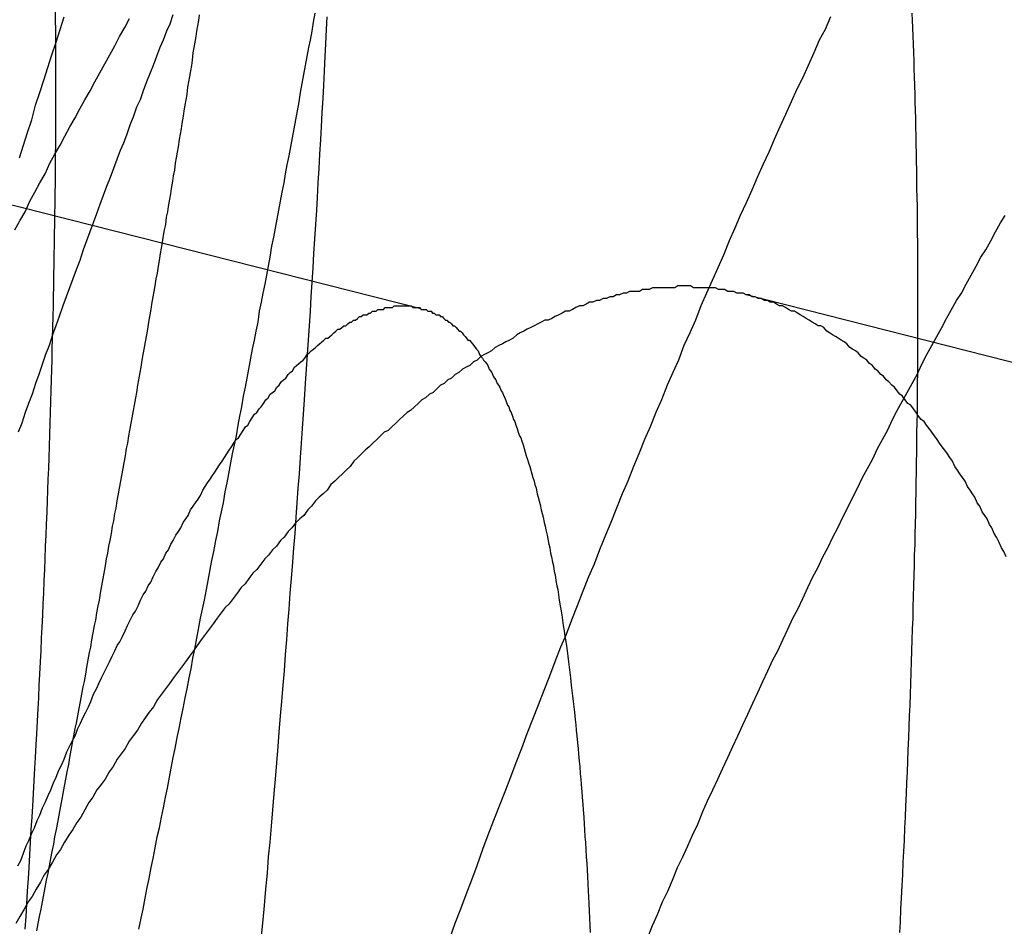
# Model space of a CAD drawing. Extents: x -59 to 285, y -226 to 1500.
# Drawn here: x 261 to 261, y 636 to 636 of the extents above; entities that cross this region are included whole.
import ezdxf

# ---------------------------------------------------------------- set-up
doc = ezdxf.new("R2010")
doc.units = 0
doc.header["$LTSCALE"] = 10
doc.linetypes.add('VERDECKT', pattern=[9.525, 6.35, -3.175])
doc.layers.get('0').update_dxf_attribs({"linetype": 'CONTINUOUS'})
doc.layers.add('STEMPEL', color=3, linetype='CONTINUOUS')

# ---------------------------------------------------------------- blocks, each defined once
blk = doc.blocks.new('A$C6B9D0D6F')
at = {"color": 1, "linetype": 'VERDECKT', "extrusion": (-2e-16, 1, -2e-16)}
for p, q in [((43.3163, 636.43933), (43.79721, 636.31752)), ((43.97729, 636.32531), (44.4495, 636.205))]:
    blk.add_line(p, q, dxfattribs=at)
at = {"color": 1}
for points in [[(43.7451, 636.479, 0), (43.7448, 636.472, 0), (43.7444, 636.464, 0), (43.744, 636.457, 0), (43.7436, 636.449, 0), (43.7432, 636.441, 0), (43.7428, 636.434, 0), (43.7424, 636.426, 0), (43.7419, 636.418, 0), (43.7415, 636.411, 0), (43.7411, 636.403, 0), (43.7406, 636.395, 0), (43.7402, 636.387, 0), (43.7397, 636.379, 0), (43.7393, 636.372, 0), (43.7388, 636.364, 0), (43.7383, 636.356, 0), (43.7378, 636.348, 0), (43.7373, 636.34, 0), (43.7368, 636.332, 0), (43.7363, 636.324, 0), (43.7358, 636.316, 0), (43.7353, 636.308, 0), (43.7347, 636.3, 0), (43.7342, 636.292, 0), (43.7337, 636.284, 0), (43.7331, 636.276, 0), (43.7326, 636.267, 0), (43.732, 636.259, 0), (43.7314, 636.251, 0), (43.7309, 636.243, 0), (43.7303, 636.235, 0), (43.7297, 636.226, 0), (43.7291, 636.218, 0), (43.7285, 636.21, 0), (43.7279, 636.202, 0), (43.7273, 636.193, 0), (43.7266, 636.185, 0), (43.726, 636.177, 0), (43.7254, 636.168, 0), (43.7247, 636.16, 0), (43.7241, 636.151, 0), (43.7234, 636.143, 0), (43.7228, 636.134, 0), (43.7221, 636.126, 0), (43.7214, 636.117, 0), (43.7207, 636.109, 0), (43.72, 636.1, 0), (43.7193, 636.092, 0), (43.7186, 636.083, 0), (43.7179, 636.075, 0), (43.7172, 636.066, 0), (43.7165, 636.057, 0), (43.7157, 636.049, 0), (43.715, 636.04, 0), (43.7142, 636.031, 0), (43.7135, 636.022, 0), (43.7127, 636.014, 0), (43.712, 636.005, 0), (43.7112, 635.996, 0), (43.7104, 635.987, 0), (43.7096, 635.979, 0), (43.7088, 635.97, 0)], [(43.5749, 636.401, 0), (43.5771, 636.408, 0), (43.5794, 636.415, 0), (43.5817, 636.422, 0), (43.5839, 636.43, 0), (43.5862, 636.437, 0), (43.5884, 636.444, 0), (43.5907, 636.451, 0), (43.5929, 636.458, 0), (43.5952, 636.465, 0), (43.5975, 636.472, 0), (43.5997, 636.479, 0)], [(43.6411, 635.974, 0), (43.6423, 635.98, 0), (43.6434, 635.985, 0), (43.6445, 635.991, 0), (43.6457, 635.997, 0), (43.6468, 636.002, 0), (43.6479, 636.008, 0), (43.649, 636.013, 0), (43.6501, 636.019, 0), (43.6512, 636.025, 0), (43.6524, 636.03, 0), (43.6535, 636.036, 0), (43.6546, 636.041, 0), (43.6557, 636.047, 0), (43.6568, 636.052, 0), (43.6579, 636.058, 0), (43.659, 636.063, 0), (43.6601, 636.069, 0), (43.6612, 636.074, 0), (43.6623, 636.08, 0), (43.6634, 636.085, 0), (43.6645, 636.091, 0), (43.6655, 636.096, 0), (43.6666, 636.102, 0), (43.6677, 636.107, 0), (43.6688, 636.113, 0), (43.6699, 636.118, 0), (43.6709, 636.124, 0), (43.672, 636.129, 0), (43.6731, 636.135, 0), (43.6741, 636.14, 0), (43.6752, 636.146, 0), (43.6763, 636.151, 0), (43.6773, 636.156, 0), (43.6784, 636.162, 0), (43.6794, 636.167, 0), (43.6805, 636.173, 0), (43.6815, 636.178, 0), (43.6826, 636.183, 0), (43.6836, 636.189, 0), (43.6847, 636.194, 0), (43.6857, 636.2, 0), (43.6868, 636.205, 0), (43.6878, 636.21, 0), (43.6888, 636.216, 0), (43.6899, 636.221, 0), (43.6909, 636.226, 0), (43.6919, 636.232, 0), (43.6929, 636.237, 0), (43.6939, 636.242, 0), (43.695, 636.247, 0), (43.696, 636.253, 0), (43.697, 636.258, 0), (43.698, 636.263, 0), (43.699, 636.269, 0), (43.7, 636.274, 0), (43.701, 636.279, 0), (43.702, 636.284, 0), (43.703, 636.29, 0), (43.704, 636.295, 0), (43.705, 636.3, 0), (43.706, 636.305, 0), (43.707, 636.31, 0), (43.7079, 636.316, 0), (43.7089, 636.321, 0), (43.7099, 636.326, 0), (43.7109, 636.331, 0), (43.7118, 636.336, 0), (43.7128, 636.341, 0), (43.7138, 636.346, 0), (43.7147, 636.352, 0), (43.7157, 636.357, 0), (43.7166, 636.362, 0), (43.7176, 636.367, 0), (43.7185, 636.372, 0), (43.7195, 636.377, 0), (43.7204, 636.382, 0), (43.7214, 636.387, 0), (43.7223, 636.392, 0), (43.7232, 636.397, 0), (43.7242, 636.402, 0), (43.7251, 636.407, 0), (43.726, 636.412, 0), (43.727, 636.417, 0), (43.7279, 636.422, 0), (43.7288, 636.427, 0), (43.7297, 636.432, 0), (43.7306, 636.437, 0), (43.7315, 636.442, 0), (43.7324, 636.447, 0), (43.7333, 636.452, 0), (43.7342, 636.457, 0), (43.7351, 636.462, 0), (43.736, 636.466, 0), (43.7369, 636.471, 0), (43.7378, 636.476, 0), (43.7387, 636.481, 0)], [(44.024, 636.479, 0), (44.0209, 636.472, 0), (44.0177, 636.466, 0), (44.0146, 636.459, 0), (44.0115, 636.452, 0), (44.0084, 636.445, 0), (44.0053, 636.439, 0), (44.0021, 636.432, 0), (43.999, 636.425, 0), (43.9959, 636.418, 0), (43.9928, 636.411, 0), (43.9897, 636.404, 0), (43.9865, 636.397, 0), (43.9834, 636.39, 0), (43.9803, 636.383, 0), (43.9772, 636.376, 0), (43.974, 636.369, 0), (43.9709, 636.362, 0), (43.9678, 636.355, 0), (43.9647, 636.347, 0), (43.9616, 636.34, 0), (43.9584, 636.333, 0), (43.9553, 636.326, 0), (43.9522, 636.319, 0), (43.9491, 636.311, 0), (43.946, 636.304, 0), (43.9428, 636.297, 0), (43.9397, 636.289, 0), (43.9366, 636.282, 0), (43.9335, 636.275, 0), (43.9304, 636.267, 0), (43.9273, 636.26, 0), (43.9241, 636.252, 0), (43.921, 636.245, 0), (43.9179, 636.237, 0), (43.9148, 636.23, 0), (43.9117, 636.222, 0), (43.9086, 636.215, 0), (43.9055, 636.207, 0), (43.9024, 636.199, 0), (43.8993, 636.192, 0), (43.8961, 636.184, 0), (43.893, 636.176, 0), (43.8899, 636.169, 0), (43.8868, 636.161, 0), (43.8837, 636.153, 0), (43.8806, 636.145, 0), (43.8775, 636.137, 0), (43.8744, 636.13, 0), (43.8713, 636.122, 0), (43.8683, 636.114, 0), (43.8652, 636.106, 0), (43.8621, 636.098, 0), (43.859, 636.09, 0), (43.8559, 636.082, 0), (43.8528, 636.074, 0), (43.8497, 636.066, 0), (43.8467, 636.058, 0), (43.8436, 636.05, 0), (43.8405, 636.042, 0), (43.8374, 636.034, 0), (43.8343, 636.026, 0), (43.8313, 636.018, 0), (43.8282, 636.009, 0), (43.8251, 636.001, 0), (43.8221, 635.993, 0), (43.819, 635.985, 0), (43.8159, 635.977, 0), (43.8129, 635.968, 0)], [(43.5781, 635.974, 0), (43.5786, 635.981, 0), (43.579, 635.988, 0), (43.5794, 635.995, 0), (43.5799, 636.002, 0), (43.5803, 636.008, 0), (43.5807, 636.015, 0), (43.5811, 636.022, 0), (43.5815, 636.029, 0), (43.5819, 636.036, 0), (43.5823, 636.042, 0), (43.5827, 636.049, 0), (43.5831, 636.056, 0), (43.5834, 636.063, 0), (43.5838, 636.069, 0), (43.5842, 636.076, 0), (43.5845, 636.082, 0), (43.5849, 636.089, 0), (43.5852, 636.096, 0), (43.5856, 636.102, 0), (43.5859, 636.109, 0), (43.5862, 636.115, 0), (43.5866, 636.122, 0), (43.5869, 636.128, 0), (43.5872, 636.135, 0), (43.5875, 636.141, 0), (43.5878, 636.148, 0), (43.5881, 636.154, 0), (43.5884, 636.16, 0), (43.5886, 636.167, 0), (43.5889, 636.173, 0), (43.5892, 636.179, 0), (43.5894, 636.186, 0), (43.5897, 636.192, 0), (43.5899, 636.198, 0), (43.5902, 636.205, 0), (43.5904, 636.211, 0), (43.5907, 636.217, 0), (43.5909, 636.223, 0), (43.5911, 636.229, 0), (43.5913, 636.235, 0), (43.5915, 636.241, 0), (43.5917, 636.248, 0), (43.5919, 636.254, 0), (43.5921, 636.26, 0), (43.5923, 636.266, 0), (43.5925, 636.272, 0), (43.5926, 636.278, 0), (43.5928, 636.284, 0), (43.593, 636.289, 0), (43.5931, 636.295, 0), (43.5933, 636.301, 0), (43.5934, 636.307, 0), (43.5935, 636.313, 0), (43.5937, 636.319, 0), (43.5938, 636.324, 0), (43.5939, 636.33, 0), (43.594, 636.336, 0), (43.5941, 636.342, 0), (43.5942, 636.347, 0), (43.5943, 636.353, 0), (43.5944, 636.359, 0), (43.5945, 636.364, 0), (43.5946, 636.37, 0), (43.5947, 636.375, 0), (43.5947, 636.381, 0), (43.5948, 636.387, 0), (43.5948, 636.392, 0), (43.5949, 636.397, 0), (43.5949, 636.403, 0), (43.595, 636.408, 0), (43.595, 636.414, 0), (43.595, 636.419, 0), (43.595, 636.424, 0), (43.5951, 636.43, 0), (43.5951, 636.435, 0), (43.5951, 636.44, 0), (43.5951, 636.446, 0), (43.5951, 636.451, 0), (43.595, 636.456, 0), (43.595, 636.461, 0), (43.595, 636.466, 0), (43.595, 636.472, 0), (43.5949, 636.477, 0), (43.5949, 636.482, 0)], [(43.5724, 636.361, 0), (43.5752, 636.366, 0), (43.578, 636.371, 0), (43.5807, 636.377, 0), (43.5835, 636.382, 0), (43.5863, 636.387, 0), (43.5891, 636.392, 0), (43.5918, 636.398, 0), (43.5946, 636.403, 0), (43.5974, 636.408, 0), (43.6001, 636.413, 0), (43.6029, 636.418, 0), (43.6057, 636.423, 0), (43.6084, 636.428, 0), (43.6112, 636.433, 0), (43.614, 636.438, 0), (43.6167, 636.443, 0), (43.6195, 636.448, 0), (43.6222, 636.453, 0), (43.625, 636.458, 0), (43.6277, 636.463, 0), (43.6304, 636.468, 0), (43.6332, 636.473, 0), (43.6359, 636.478, 0)], [(44.0623, 635.972, 0), (44.0626, 635.978, 0), (44.0629, 635.985, 0), (44.0633, 635.991, 0), (44.0636, 635.998, 0), (44.0639, 636.004, 0), (44.0642, 636.011, 0), (44.0645, 636.017, 0), (44.0648, 636.023, 0), (44.0651, 636.03, 0), (44.0654, 636.036, 0), (44.0657, 636.042, 0), (44.066, 636.049, 0), (44.0662, 636.055, 0), (44.0665, 636.061, 0), (44.0668, 636.067, 0), (44.067, 636.073, 0), (44.0673, 636.08, 0), (44.0675, 636.086, 0), (44.0677, 636.092, 0), (44.068, 636.098, 0), (44.0682, 636.104, 0), (44.0684, 636.11, 0), (44.0686, 636.116, 0), (44.0688, 636.122, 0), (44.069, 636.128, 0), (44.0692, 636.134, 0), (44.0694, 636.14, 0), (44.0696, 636.146, 0), (44.0697, 636.152, 0), (44.0699, 636.158, 0), (44.0701, 636.164, 0), (44.0702, 636.17, 0), (44.0704, 636.175, 0), (44.0705, 636.181, 0), (44.0707, 636.187, 0), (44.0708, 636.193, 0), (44.0709, 636.198, 0), (44.0711, 636.204, 0), (44.0712, 636.21, 0), (44.0713, 636.216, 0), (44.0714, 636.221, 0), (44.0715, 636.227, 0), (44.0716, 636.232, 0), (44.0717, 636.238, 0), (44.0718, 636.243, 0), (44.0718, 636.249, 0), (44.0719, 636.254, 0), (44.072, 636.26, 0), (44.072, 636.265, 0), (44.0721, 636.271, 0), (44.0721, 636.276, 0), (44.0722, 636.282, 0), (44.0722, 636.287, 0), (44.0722, 636.292, 0), (44.0723, 636.298, 0), (44.0723, 636.303, 0), (44.0723, 636.308, 0), (44.0723, 636.313, 0), (44.0723, 636.319, 0), (44.0723, 636.324, 0), (44.0723, 636.329, 0), (44.0723, 636.334, 0), (44.0723, 636.339, 0), (44.0722, 636.344, 0), (44.0722, 636.349, 0), (44.0722, 636.354, 0), (44.0721, 636.359, 0), (44.0721, 636.364, 0), (44.072, 636.369, 0), (44.072, 636.374, 0), (44.0719, 636.379, 0), (44.0718, 636.384, 0), (44.0718, 636.389, 0), (44.0717, 636.394, 0), (44.0716, 636.399, 0), (44.0715, 636.404, 0), (44.0714, 636.408, 0), (44.0713, 636.413, 0), (44.0712, 636.418, 0), (44.0711, 636.423, 0), (44.071, 636.427, 0), (44.0708, 636.432, 0), (44.0707, 636.436, 0), (44.0706, 636.441, 0), (44.0704, 636.446, 0), (44.0703, 636.45, 0), (44.0702, 636.455, 0), (44.07, 636.459, 0), (44.0698, 636.464, 0), (44.0697, 636.468, 0), (44.0695, 636.473, 0), (44.0693, 636.477, 0), (44.0691, 636.481, 0)], [(43.6599, 636.48, 0), (43.6581, 636.475, 0), (43.6563, 636.471, 0), (43.6544, 636.466, 0), (43.6526, 636.462, 0), (43.6508, 636.457, 0), (43.649, 636.452, 0), (43.6472, 636.448, 0), (43.6453, 636.443, 0), (43.6435, 636.438, 0), (43.6417, 636.433, 0), (43.6398, 636.429, 0), (43.638, 636.424, 0), (43.6361, 636.419, 0), (43.6343, 636.414, 0), (43.6325, 636.409, 0), (43.6306, 636.405, 0), (43.6288, 636.4, 0), (43.6269, 636.395, 0), (43.6251, 636.39, 0), (43.6232, 636.385, 0), (43.6213, 636.38, 0), (43.6195, 636.375, 0), (43.6176, 636.37, 0), (43.6158, 636.365, 0), (43.6139, 636.36, 0), (43.612, 636.355, 0), (43.6102, 636.35, 0), (43.6083, 636.344, 0), (43.6064, 636.339, 0), (43.6045, 636.334, 0), (43.6026, 636.329, 0), (43.6008, 636.324, 0), (43.5989, 636.319, 0), (43.597, 636.313, 0), (43.5951, 636.308, 0), (43.5932, 636.303, 0), (43.5913, 636.297, 0), (43.5894, 636.292, 0), (43.5876, 636.287, 0), (43.5857, 636.281, 0), (43.5838, 636.276, 0), (43.5819, 636.27, 0), (43.58, 636.265, 0), (43.5781, 636.26, 0), (43.5762, 636.254, 0), (43.5742, 636.249, 0)], [(43.6744, 636.48, 0), (43.674, 636.477, 0), (43.6735, 636.474, 0), (43.673, 636.471, 0), (43.6725, 636.468, 0), (43.672, 636.465, 0), (43.6715, 636.462, 0), (43.671, 636.459, 0), (43.6706, 636.455, 0), (43.6701, 636.452, 0), (43.6696, 636.449, 0), (43.669, 636.446, 0), (43.6685, 636.443, 0), (43.668, 636.44, 0), (43.6675, 636.436, 0), (43.667, 636.433, 0), (43.6665, 636.43, 0), (43.666, 636.427, 0), (43.6655, 636.424, 0), (43.6649, 636.42, 0), (43.6644, 636.417, 0), (43.6639, 636.414, 0), (43.6633, 636.411, 0), (43.6628, 636.407, 0), (43.6623, 636.404, 0), (43.6617, 636.401, 0), (43.6612, 636.398, 0), (43.6607, 636.394, 0), (43.6601, 636.391, 0), (43.6596, 636.388, 0), (43.659, 636.384, 0), (43.6585, 636.381, 0), (43.6579, 636.378, 0), (43.6573, 636.374, 0), (43.6568, 636.371, 0), (43.6562, 636.368, 0), (43.6557, 636.364, 0), (43.6551, 636.361, 0), (43.6545, 636.358, 0), (43.654, 636.354, 0), (43.6534, 636.351, 0), (43.6528, 636.348, 0), (43.6522, 636.344, 0), (43.6517, 636.341, 0), (43.6511, 636.337, 0), (43.6505, 636.334, 0), (43.6499, 636.33, 0), (43.6493, 636.327, 0), (43.6487, 636.324, 0), (43.6481, 636.32, 0), (43.6476, 636.317, 0), (43.647, 636.313, 0), (43.6464, 636.31, 0), (43.6458, 636.306, 0), (43.6452, 636.303, 0), (43.6446, 636.299, 0), (43.644, 636.296, 0), (43.6433, 636.292, 0), (43.6427, 636.289, 0), (43.6421, 636.285, 0), (43.6415, 636.282, 0), (43.6409, 636.278, 0), (43.6403, 636.275, 0), (43.6397, 636.271, 0), (43.6391, 636.268, 0), (43.6384, 636.264, 0), (43.6378, 636.261, 0), (43.6372, 636.257, 0), (43.6366, 636.254, 0), (43.6359, 636.25, 0), (43.6353, 636.247, 0), (43.6347, 636.243, 0), (43.634, 636.24, 0), (43.6334, 636.236, 0), (43.6328, 636.232, 0), (43.6321, 636.229, 0), (43.6315, 636.225, 0), (43.6308, 636.222, 0), (43.6302, 636.218, 0), (43.6296, 636.215, 0), (43.6289, 636.211, 0), (43.6283, 636.207, 0), (43.6276, 636.204, 0), (43.627, 636.2, 0), (43.6263, 636.197, 0), (43.6257, 636.193, 0), (43.625, 636.189, 0), (43.6243, 636.186, 0), (43.6237, 636.182, 0), (43.623, 636.179, 0), (43.6224, 636.175, 0), (43.6217, 636.171, 0), (43.621, 636.168, 0), (43.6204, 636.164, 0), (43.6197, 636.16, 0), (43.619, 636.156, 0), (43.6183, 636.153, 0), (43.6176, 636.149, 0), (43.617, 636.145, 0), (43.6163, 636.142, 0), (43.6156, 636.138, 0), (43.6149, 636.134, 0), (43.6142, 636.13, 0), (43.6135, 636.127, 0), (43.6128, 636.123, 0), (43.6121, 636.119, 0), (43.6114, 636.115, 0), (43.6107, 636.111, 0), (43.61, 636.108, 0), (43.6092, 636.104, 0), (43.6085, 636.1, 0), (43.6078, 636.096, 0), (43.6071, 636.092, 0), (43.6064, 636.088, 0), (43.6056, 636.085, 0), (43.6049, 636.081, 0), (43.6042, 636.077, 0), (43.6034, 636.073, 0), (43.6027, 636.069, 0), (43.602, 636.065, 0), (43.6012, 636.061, 0), (43.6005, 636.057, 0), (43.5997, 636.053, 0), (43.599, 636.049, 0), (43.5982, 636.045, 0), (43.5975, 636.041, 0), (43.5967, 636.037, 0), (43.596, 636.033, 0), (43.5952, 636.029, 0), (43.5944, 636.025, 0), (43.5937, 636.021, 0), (43.5929, 636.017, 0), (43.5921, 636.013, 0), (43.5914, 636.009, 0), (43.5906, 636.005, 0), (43.5898, 636.001, 0), (43.589, 635.997, 0), (43.5882, 635.993, 0), (43.5875, 635.989, 0), (43.5867, 635.985, 0), (43.5859, 635.981, 0), (43.5851, 635.977, 0), (43.5843, 635.973, 0)], [(43.9227, 635.969, 0), (43.9254, 635.976, 0), (43.9282, 635.982, 0), (43.931, 635.989, 0), (43.9338, 635.995, 0), (43.9365, 636.001, 0), (43.9393, 636.008, 0), (43.9421, 636.014, 0), (43.9449, 636.02, 0), (43.9476, 636.026, 0), (43.9504, 636.032, 0), (43.9532, 636.039, 0), (43.9559, 636.045, 0), (43.9587, 636.051, 0), (43.9615, 636.057, 0), (43.9643, 636.063, 0), (43.967, 636.069, 0), (43.9698, 636.075, 0), (43.9726, 636.081, 0), (43.9754, 636.087, 0), (43.9781, 636.093, 0), (43.9809, 636.099, 0), (43.9837, 636.105, 0), (43.9864, 636.111, 0), (43.9892, 636.117, 0), (43.992, 636.123, 0), (43.9948, 636.128, 0), (43.9975, 636.134, 0), (44.0003, 636.14, 0), (44.0031, 636.146, 0), (44.0058, 636.151, 0), (44.0086, 636.157, 0), (44.0113, 636.163, 0), (44.0141, 636.169, 0), (44.0169, 636.174, 0), (44.0196, 636.18, 0), (44.0224, 636.185, 0), (44.0252, 636.191, 0), (44.0279, 636.196, 0), (44.0307, 636.202, 0), (44.0334, 636.207, 0), (44.0362, 636.213, 0), (44.0389, 636.218, 0), (44.0417, 636.224, 0), (44.0444, 636.229, 0), (44.0472, 636.234, 0), (44.0499, 636.24, 0), (44.0527, 636.245, 0), (44.0554, 636.25, 0), (44.0582, 636.256, 0), (44.0609, 636.261, 0), (44.0636, 636.266, 0), (44.0664, 636.271, 0), (44.0691, 636.276, 0), (44.0719, 636.281, 0), (44.0746, 636.287, 0), (44.0773, 636.292, 0), (44.08, 636.297, 0), (44.0828, 636.302, 0), (44.0855, 636.307, 0), (44.0882, 636.312, 0), (44.0909, 636.317, 0), (44.0937, 636.322, 0), (44.0964, 636.326, 0), (44.0991, 636.331, 0), (44.1018, 636.336, 0), (44.1045, 636.341, 0), (44.1072, 636.346, 0), (44.1099, 636.35, 0), (44.1126, 636.355, 0), (44.1153, 636.36, 0), (44.118, 636.365, 0), (44.1207, 636.369, 0)], [(43.9429, 636.33, 0), (43.9412, 636.33, 0), (43.9394, 636.33, 0), (43.9377, 636.329, 0), (43.9359, 636.329, 0), (43.9342, 636.329, 0), (43.9324, 636.329, 0), (43.9307, 636.329, 0), (43.9289, 636.329, 0), (43.9271, 636.329, 0), (43.9253, 636.329, 0), (43.9235, 636.328, 0), (43.9217, 636.328, 0), (43.9199, 636.328, 0), (43.9181, 636.327, 0), (43.9163, 636.327, 0), (43.9145, 636.327, 0), (43.9127, 636.327, 0), (43.9109, 636.326, 0), (43.9091, 636.326, 0), (43.9072, 636.325, 0), (43.9054, 636.325, 0), (43.9036, 636.324, 0), (43.9017, 636.324, 0), (43.8999, 636.323, 0), (43.898, 636.323, 0), (43.8961, 636.322, 0), (43.8943, 636.322, 0), (43.8924, 636.321, 0), (43.8905, 636.321, 0), (43.8887, 636.32, 0), (43.8868, 636.319, 0), (43.8849, 636.319, 0), (43.883, 636.318, 0), (43.8811, 636.317, 0), (43.8792, 636.316, 0), (43.8773, 636.316, 0), (43.8754, 636.315, 0), (43.8735, 636.314, 0), (43.8715, 636.313, 0), (43.8696, 636.312, 0), (43.8677, 636.311, 0), (43.8658, 636.311, 0), (43.8638, 636.31, 0), (43.8619, 636.309, 0), (43.8599, 636.308, 0), (43.858, 636.307, 0), (43.856, 636.306, 0), (43.8541, 636.305, 0), (43.8521, 636.304, 0), (43.8502, 636.303, 0), (43.8482, 636.301, 0), (43.8462, 636.3, 0), (43.8442, 636.299, 0), (43.8423, 636.298, 0), (43.8403, 636.297, 0), (43.8383, 636.296, 0), (43.8363, 636.294, 0), (43.8343, 636.293, 0), (43.8323, 636.292, 0), (43.8303, 636.291, 0), (43.8283, 636.289, 0), (43.8263, 636.288, 0), (43.8243, 636.286, 0), (43.8222, 636.285, 0), (43.8202, 636.284, 0), (43.8182, 636.282, 0), (43.8162, 636.281, 0), (43.8141, 636.279, 0), (43.8121, 636.278, 0), (43.8101, 636.276, 0), (43.808, 636.275, 0), (43.806, 636.273, 0), (43.8039, 636.271, 0), (43.8019, 636.27, 0), (43.7998, 636.268, 0), (43.7977, 636.267, 0), (43.7957, 636.265, 0), (43.7936, 636.263, 0), (43.7915, 636.261, 0), (43.7895, 636.26, 0), (43.7874, 636.258, 0), (43.7853, 636.256, 0), (43.7832, 636.254, 0), (43.7811, 636.252, 0), (43.779, 636.25, 0), (43.7769, 636.249, 0), (43.7748, 636.247, 0), (43.7727, 636.245, 0), (43.7706, 636.243, 0), (43.7685, 636.241, 0), (43.7664, 636.239, 0), (43.7643, 636.237, 0), (43.7622, 636.235, 0), (43.7601, 636.233, 0), (43.758, 636.23, 0), (43.7558, 636.228, 0), (43.7537, 636.226, 0), (43.7516, 636.224, 0), (43.7495, 636.222, 0), (43.7473, 636.22, 0), (43.7452, 636.217, 0), (43.743, 636.215, 0), (43.7409, 636.213, 0), (43.7388, 636.211, 0), (43.7366, 636.208, 0), (43.7345, 636.206, 0), (43.7323, 636.203, 0), (43.7302, 636.201, 0), (43.728, 636.199, 0), (43.7258, 636.196, 0), (43.7237, 636.194, 0), (43.7215, 636.191, 0), (43.7194, 636.189, 0), (43.7172, 636.186, 0), (43.715, 636.184, 0), (43.7128, 636.181, 0), (43.7107, 636.179, 0), (43.7085, 636.176, 0), (43.7063, 636.173, 0), (43.7041, 636.171, 0), (43.702, 636.168, 0), (43.6998, 636.165, 0), (43.6976, 636.163, 0), (43.6954, 636.16, 0), (43.6932, 636.157, 0), (43.691, 636.154, 0), (43.6888, 636.152, 0), (43.6866, 636.149, 0), (43.6844, 636.146, 0), (43.6822, 636.143, 0), (43.68, 636.14, 0), (43.6778, 636.137, 0), (43.6756, 636.134, 0), (43.6734, 636.131, 0), (43.6712, 636.128, 0), (43.669, 636.125, 0), (43.6668, 636.122, 0), (43.6646, 636.119, 0), (43.6624, 636.116, 0), (43.6602, 636.113, 0), (43.6579, 636.11, 0), (43.6557, 636.107, 0), (43.6535, 636.104, 0), (43.6513, 636.101, 0), (43.6491, 636.097, 0), (43.6468, 636.094, 0), (43.6446, 636.091, 0), (43.6424, 636.088, 0), (43.6402, 636.084, 0), (43.6379, 636.081, 0), (43.6357, 636.078, 0), (43.6335, 636.074, 0), (43.6312, 636.071, 0), (43.629, 636.068, 0), (43.6268, 636.064, 0), (43.6245, 636.061, 0), (43.6223, 636.057, 0), (43.6201, 636.054, 0), (43.6178, 636.051, 0), (43.6156, 636.047, 0), (43.6134, 636.044, 0), (43.6111, 636.04, 0), (43.6089, 636.036, 0), (43.6066, 636.033, 0), (43.6044, 636.029, 0), (43.6022, 636.026, 0), (43.5999, 636.022, 0), (43.5977, 636.018, 0), (43.5954, 636.015, 0), (43.5932, 636.011, 0), (43.5909, 636.007, 0), (43.5887, 636.004, 0), (43.5865, 636, 0), (43.5842, 635.996, 0), (43.582, 635.992, 0), (43.5797, 635.989, 0), (43.5775, 635.985, 0), (43.5752, 635.981, 0), (43.573, 635.977, 0)], [(44.1211, 636.18, 0), (44.1198, 636.183, 0), (44.1185, 636.185, 0), (44.1172, 636.188, 0), (44.1159, 636.191, 0), (44.1146, 636.193, 0), (44.1133, 636.196, 0), (44.1119, 636.198, 0), (44.1106, 636.201, 0), (44.1093, 636.203, 0), (44.1079, 636.205, 0), (44.1066, 636.208, 0), (44.1052, 636.21, 0), (44.1039, 636.213, 0), (44.1025, 636.215, 0), (44.1012, 636.217, 0), (44.0998, 636.219, 0), (44.0984, 636.222, 0), (44.097, 636.224, 0), (44.0956, 636.226, 0), (44.0942, 636.228, 0), (44.0928, 636.23, 0), (44.0914, 636.233, 0), (44.09, 636.235, 0), (44.0886, 636.237, 0), (44.0872, 636.239, 0), (44.0858, 636.241, 0), (44.0843, 636.243, 0), (44.0829, 636.245, 0), (44.0815, 636.247, 0), (44.08, 636.249, 0), (44.0786, 636.251, 0), (44.0771, 636.253, 0), (44.0757, 636.255, 0), (44.0742, 636.256, 0), (44.0727, 636.258, 0), (44.0713, 636.26, 0), (44.0698, 636.262, 0), (44.0683, 636.264, 0), (44.0668, 636.265, 0), (44.0653, 636.267, 0), (44.0638, 636.269, 0), (44.0623, 636.27, 0), (44.0608, 636.272, 0), (44.0593, 636.274, 0), (44.0578, 636.275, 0), (44.0563, 636.277, 0), (44.0548, 636.278, 0), (44.0532, 636.28, 0), (44.0517, 636.281, 0), (44.0502, 636.283, 0), (44.0486, 636.284, 0), (44.0471, 636.286, 0), (44.0455, 636.287, 0), (44.044, 636.289, 0), (44.0424, 636.29, 0), (44.0409, 636.291, 0), (44.0393, 636.293, 0), (44.0377, 636.294, 0), (44.0361, 636.295, 0), (44.0346, 636.296, 0), (44.033, 636.298, 0), (44.0314, 636.299, 0), (44.0298, 636.3, 0), (44.0282, 636.301, 0), (44.0266, 636.302, 0), (44.025, 636.303, 0), (44.0234, 636.304, 0), (44.0218, 636.305, 0), (44.0202, 636.307, 0), (44.0186, 636.308, 0), (44.017, 636.308, 0), (44.0154, 636.309, 0), (44.0137, 636.31, 0), (44.0121, 636.311, 0), (44.0105, 636.312, 0), (44.0088, 636.313, 0), (44.0072, 636.314, 0), (44.0056, 636.315, 0), (44.0039, 636.316, 0), (44.0023, 636.316, 0), (44.0006, 636.317, 0), (43.999, 636.318, 0), (43.9973, 636.319, 0), (43.9956, 636.319, 0), (43.994, 636.32, 0), (43.9923, 636.321, 0), (43.9906, 636.321, 0), (43.989, 636.322, 0), (43.9873, 636.322, 0), (43.9856, 636.323, 0), (43.9839, 636.323, 0), (43.9823, 636.324, 0), (43.9806, 636.324, 0), (43.9789, 636.325, 0), (43.9772, 636.325, 0), (43.9755, 636.326, 0), (43.9738, 636.326, 0), (43.9721, 636.326, 0), (43.9704, 636.327, 0), (43.9687, 636.327, 0), (43.967, 636.327, 0), (43.9653, 636.328, 0), (43.9636, 636.328, 0), (43.9619, 636.328, 0), (43.9602, 636.329, 0), (43.9585, 636.329, 0), (43.9567, 636.329, 0), (43.955, 636.329, 0), (43.9533, 636.329, 0), (43.9516, 636.329, 0), (43.9498, 636.329, 0), (43.9481, 636.329, 0), (43.9464, 636.33, 0), (43.9447, 636.33, 0), (43.9429, 636.33, 0)], [(43.7871, 636.319, 0), (43.7881, 636.319, 0), (43.789, 636.319, 0), (43.7899, 636.319, 0), (43.7909, 636.319, 0), (43.7918, 636.319, 0), (43.7927, 636.318, 0), (43.7937, 636.318, 0), (43.7946, 636.318, 0), (43.7955, 636.318, 0), (43.7964, 636.318, 0), (43.7973, 636.317, 0), (43.7982, 636.317, 0), (43.7992, 636.317, 0), (43.8001, 636.317, 0), (43.801, 636.316, 0), (43.8019, 636.316, 0), (43.8028, 636.316, 0), (43.8036, 636.315, 0), (43.8045, 636.315, 0), (43.8054, 636.314, 0), (43.8063, 636.314, 0), (43.8072, 636.314, 0), (43.8081, 636.313, 0), (43.8089, 636.313, 0), (43.8098, 636.312, 0), (43.8107, 636.311, 0), (43.8115, 636.311, 0), (43.8124, 636.31, 0), (43.8132, 636.31, 0), (43.8141, 636.309, 0), (43.8149, 636.308, 0), (43.8158, 636.308, 0), (43.8166, 636.307, 0), (43.8175, 636.306, 0), (43.8183, 636.305, 0), (43.8191, 636.305, 0), (43.82, 636.304, 0), (43.8208, 636.303, 0), (43.8216, 636.302, 0), (43.8224, 636.301, 0), (43.8232, 636.3, 0), (43.8241, 636.3, 0), (43.8249, 636.299, 0), (43.8257, 636.298, 0), (43.8265, 636.297, 0), (43.8272, 636.296, 0), (43.828, 636.295, 0), (43.8288, 636.294, 0), (43.8296, 636.292, 0), (43.8304, 636.291, 0), (43.8312, 636.29, 0), (43.8319, 636.289, 0), (43.8327, 636.288, 0), (43.8335, 636.287, 0), (43.8342, 636.286, 0), (43.835, 636.284, 0), (43.8357, 636.283, 0), (43.8365, 636.282, 0), (43.8372, 636.28, 0), (43.8379, 636.279, 0), (43.8387, 636.278, 0), (43.8394, 636.276, 0), (43.8401, 636.275, 0), (43.8408, 636.274, 0), (43.8416, 636.272, 0), (43.8423, 636.271, 0), (43.843, 636.269, 0), (43.8437, 636.268, 0), (43.8444, 636.266, 0), (43.8451, 636.264, 0), (43.8458, 636.263, 0), (43.8464, 636.261, 0), (43.8471, 636.26, 0), (43.8478, 636.258, 0), (43.8485, 636.256, 0), (43.8491, 636.255, 0), (43.8498, 636.253, 0), (43.8504, 636.251, 0), (43.8511, 636.249, 0), (43.8517, 636.247, 0), (43.8524, 636.246, 0), (43.853, 636.244, 0), (43.8537, 636.242, 0), (43.8543, 636.24, 0), (43.8549, 636.238, 0), (43.8555, 636.236, 0), (43.8562, 636.234, 0), (43.8568, 636.232, 0), (43.8574, 636.23, 0), (43.858, 636.228, 0), (43.8586, 636.226, 0), (43.8592, 636.224, 0), (43.8598, 636.222, 0), (43.8603, 636.22, 0), (43.8609, 636.218, 0), (43.8615, 636.215, 0), (43.8621, 636.213, 0), (43.8626, 636.211, 0), (43.8632, 636.209, 0), (43.8637, 636.206, 0), (43.8643, 636.204, 0), (43.8648, 636.202, 0), (43.8654, 636.199, 0), (43.8659, 636.197, 0), (43.8664, 636.195, 0), (43.867, 636.192, 0), (43.8675, 636.19, 0), (43.868, 636.187, 0), (43.8685, 636.185, 0), (43.869, 636.182, 0), (43.8695, 636.18, 0), (43.87, 636.177, 0), (43.8705, 636.175, 0), (43.871, 636.172, 0), (43.8715, 636.17, 0), (43.8719, 636.167, 0), (43.8724, 636.164, 0), (43.8729, 636.162, 0), (43.8733, 636.159, 0), (43.8738, 636.156, 0), (43.8742, 636.153, 0), (43.8747, 636.151, 0), (43.8751, 636.148, 0), (43.8756, 636.145, 0), (43.876, 636.142, 0), (43.8764, 636.139, 0), (43.8768, 636.136, 0), (43.8773, 636.134, 0), (43.8777, 636.131, 0), (43.8781, 636.128, 0), (43.8785, 636.125, 0), (43.8789, 636.122, 0), (43.8793, 636.119, 0), (43.8796, 636.116, 0), (43.88, 636.113, 0), (43.8804, 636.109, 0), (43.8808, 636.106, 0), (43.8811, 636.103, 0), (43.8815, 636.1, 0), (43.8818, 636.097, 0), (43.8822, 636.094, 0), (43.8825, 636.09, 0), (43.8829, 636.087, 0), (43.8832, 636.084, 0), (43.8835, 636.081, 0), (43.8838, 636.077, 0), (43.8842, 636.074, 0), (43.8845, 636.071, 0), (43.8848, 636.067, 0), (43.8851, 636.064, 0), (43.8854, 636.06, 0), (43.8857, 636.057, 0), (43.8859, 636.054, 0), (43.8862, 636.05, 0), (43.8865, 636.047, 0), (43.8868, 636.043, 0), (43.887, 636.04, 0), (43.8873, 636.036, 0), (43.8875, 636.032, 0), (43.8878, 636.029, 0), (43.888, 636.025, 0), (43.8883, 636.022, 0), (43.8885, 636.018, 0), (43.8887, 636.014, 0), (43.889, 636.01, 0), (43.8892, 636.007, 0), (43.8894, 636.003, 0), (43.8896, 635.999, 0), (43.8898, 635.995, 0), (43.89, 635.992, 0), (43.8902, 635.988, 0), (43.8904, 635.984, 0), (43.8905, 635.98, 0), (43.8907, 635.976, 0), (43.8909, 635.972, 0)], [(43.5741, 636.009, 0), (43.5756, 636.012, 0), (43.5771, 636.016, 0), (43.5786, 636.02, 0), (43.5802, 636.023, 0), (43.5817, 636.027, 0), (43.5832, 636.03, 0), (43.5847, 636.034, 0), (43.5862, 636.037, 0), (43.5877, 636.041, 0), (43.5892, 636.044, 0), (43.5908, 636.048, 0), (43.5923, 636.051, 0), (43.5938, 636.055, 0), (43.5953, 636.058, 0), (43.5968, 636.062, 0), (43.5983, 636.065, 0), (43.5997, 636.068, 0), (43.6012, 636.072, 0), (43.6027, 636.075, 0), (43.6042, 636.078, 0), (43.6057, 636.081, 0), (43.6072, 636.085, 0), (43.6087, 636.088, 0), (43.6101, 636.091, 0), (43.6116, 636.094, 0), (43.6131, 636.097, 0), (43.6145, 636.1, 0), (43.616, 636.104, 0), (43.6175, 636.107, 0), (43.6189, 636.11, 0), (43.6204, 636.113, 0), (43.6219, 636.116, 0), (43.6233, 636.119, 0), (43.6248, 636.122, 0), (43.6262, 636.125, 0), (43.6277, 636.128, 0), (43.6291, 636.131, 0), (43.6305, 636.133, 0), (43.632, 636.136, 0), (43.6334, 636.139, 0), (43.6348, 636.142, 0), (43.6363, 636.145, 0), (43.6377, 636.148, 0), (43.6391, 636.15, 0), (43.6406, 636.153, 0), (43.642, 636.156, 0), (43.6434, 636.159, 0), (43.6448, 636.161, 0), (43.6462, 636.164, 0), (43.6476, 636.166, 0), (43.649, 636.169, 0), (43.6504, 636.172, 0), (43.6518, 636.174, 0), (43.6532, 636.177, 0), (43.6546, 636.179, 0), (43.656, 636.182, 0), (43.6574, 636.184, 0), (43.6588, 636.187, 0), (43.6601, 636.189, 0), (43.6615, 636.192, 0), (43.6629, 636.194, 0), (43.6643, 636.196, 0), (43.6656, 636.199, 0), (43.667, 636.201, 0), (43.6684, 636.203, 0), (43.6697, 636.206, 0), (43.6711, 636.208, 0), (43.6724, 636.21, 0), (43.6738, 636.212, 0), (43.6751, 636.214, 0), (43.6765, 636.217, 0), (43.6778, 636.219, 0), (43.6791, 636.221, 0), (43.6805, 636.223, 0), (43.6818, 636.225, 0), (43.6831, 636.227, 0), (43.6844, 636.229, 0), (43.6857, 636.231, 0), (43.6871, 636.233, 0), (43.6884, 636.235, 0), (43.6897, 636.237, 0), (43.691, 636.239, 0), (43.6923, 636.241, 0), (43.6936, 636.243, 0), (43.6949, 636.245, 0), (43.6962, 636.246, 0), (43.6974, 636.248, 0), (43.6987, 636.25, 0), (43.7, 636.252, 0), (43.7013, 636.253, 0), (43.7025, 636.255, 0), (43.7038, 636.257, 0), (43.7051, 636.259, 0), (43.7063, 636.26, 0), (43.7076, 636.262, 0), (43.7088, 636.263, 0), (43.7101, 636.265, 0), (43.7113, 636.267, 0), (43.7126, 636.268, 0), (43.7138, 636.27, 0), (43.715, 636.271, 0), (43.7163, 636.272, 0), (43.7175, 636.274, 0), (43.7187, 636.275, 0), (43.7199, 636.277, 0), (43.7211, 636.278, 0), (43.7224, 636.279, 0), (43.7236, 636.281, 0), (43.7248, 636.282, 0), (43.726, 636.283, 0), (43.7271, 636.285, 0), (43.7283, 636.286, 0), (43.7295, 636.287, 0), (43.7307, 636.288, 0), (43.7319, 636.289, 0), (43.733, 636.29, 0), (43.7342, 636.292, 0), (43.7354, 636.293, 0), (43.7365, 636.294, 0), (43.7377, 636.295, 0), (43.7388, 636.296, 0), (43.74, 636.297, 0), (43.7411, 636.298, 0), (43.7423, 636.299, 0), (43.7434, 636.3, 0), (43.7445, 636.301, 0), (43.7457, 636.301, 0), (43.7468, 636.302, 0), (43.7479, 636.303, 0), (43.749, 636.304, 0), (43.7501, 636.305, 0), (43.7512, 636.306, 0), (43.7523, 636.306, 0), (43.7534, 636.307, 0), (43.7545, 636.308, 0), (43.7556, 636.308, 0), (43.7567, 636.309, 0), (43.7578, 636.31, 0), (43.7588, 636.31, 0), (43.7599, 636.311, 0), (43.761, 636.311, 0), (43.762, 636.312, 0), (43.7631, 636.313, 0), (43.7641, 636.313, 0), (43.7652, 636.314, 0), (43.7662, 636.314, 0), (43.7673, 636.314, 0), (43.7683, 636.315, 0), (43.7693, 636.315, 0), (43.7704, 636.316, 0), (43.7714, 636.316, 0), (43.7724, 636.316, 0), (43.7734, 636.317, 0), (43.7744, 636.317, 0), (43.7754, 636.317, 0), (43.7764, 636.317, 0), (43.7774, 636.318, 0), (43.7784, 636.318, 0), (43.7794, 636.318, 0), (43.7804, 636.318, 0), (43.7814, 636.318, 0), (43.7823, 636.319, 0), (43.7833, 636.319, 0), (43.7843, 636.319, 0), (43.7852, 636.319, 0), (43.7862, 636.319, 0), (43.7871, 636.319, 0)]]:
    blk.add_polyline3d(points, dxfattribs=at)
at = {"color": 1, "linetype": 'VERDECKT', "extrusion": (0, -2e-16, -1)}
for radius, start, end in [(78, 351.8928, 29.141737), (76, 351.6779594, 29.7243291)]:
    blk.add_arc((-117.18001, 620), radius, start, end, dxfattribs=at)
at = {"color": 1, "linetype": 'VERDECKT'}
blk.add_arc((79.86552, 627.1818), 37.47558, 165.475398, 167.180465, dxfattribs=at)

msp = doc.modelspace()

# ---------------------------------------------------------------- block references
at = {"layer": 'STEMPEL'}
msp.add_blockref('A$C6B9D0D6F', (217, 0), dxfattribs=at)

doc.saveas('drawing.dxf')
